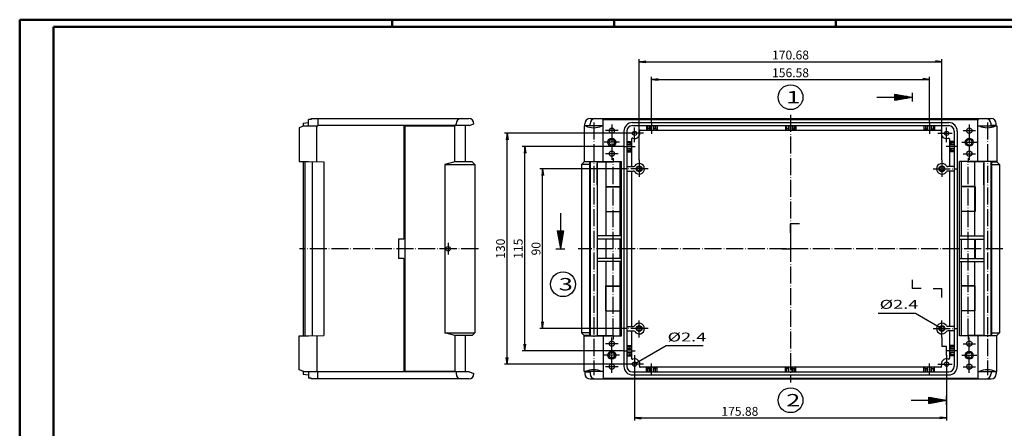
# Model space of a CAD drawing. Extents: x 1 to 840, y 1 to 593.
# Drawn here: x 1 to 556, y 363 to 593 of the extents above; entities that cross this region are included whole.
import ezdxf

# ---------------------------------------------------------------- set-up
doc = ezdxf.new("R2010")
doc.units = 0
doc.header["$LTSCALE"] = 0.4
doc.header["$MEASUREMENT"] = 0
doc.header["$PDMODE"] = 35
doc.header["$PDSIZE"] = -2
doc.linetypes.add('ACAD_ISO04W100', pattern=[30.5, 24, -3, 0.5, -3])
doc.layers.get('0').update_dxf_attribs({"linetype": 'CONTINUOUS'})
doc.layers.get('DEFPOINTS').update_dxf_attribs({"linetype": 'CONTINUOUS'})
doc.layers.add('1', color=7, linetype='CONTINUOUS')
doc.styles.get("Standard").update_dxf_attribs({"font": 'ISOCP.shx', "width": 1.2})
doc.dimstyles.new('PHOENIX', dxfattribs={"dimtxt": 3.5, "dimasz": 3.72, "dimexe": 1.5, "dimexo": 0, "dimgap": 2, "dimtad": 1, "dimdsep": 46, "dimtxsty": 'STANDARD', "dimblk1": '_OPEN15', "dimblk2": '_OPEN15', "dimsah": 1, "dimcen": 0, "dimclrd": 1, "dimclre": 1, "dimclrt": 5, "dimadec": 0, "dimazin": 0, "dimtfac": 0.666667, "dimtmove": 0, "dimatfit": 0, "dimldrblk": '_OPEN15', "dimfxl": 1, "dimtolj": 1, "dimarcsym": 0})

# ---------------------------------------------------------------- blocks, each defined once
blk = doc.blocks.new('_OPEN15', base_point=(1, 0))
at = {"color": 0, "linetype": 'ByBlock'}
for p, q in [((1, 0), (0, 0.13)), ((0, 0), (1, 0)), ((1, 0), (0, -0.13))]:
    blk.add_line(p, q, dxfattribs=at)
blk = doc.blocks.new('*D5')
at = {"color": 1, "linetype": 'ByBlock'}
for p, q in [((357.21, 535.35), (357.21, 560.85)), ((513.79, 535.35), (513.79, 560.85)), ((360.93, 559.35), (510.07, 559.35))]:
    blk.add_line(p, q, dxfattribs=at)
at = {"layer": 'DEFPOINTS', "color": 0, "linetype": 'ByBlock'}
for p in [(513.79, 559.35), (357.21, 535.35), (513.79, 535.35)]:
    blk.add_point(p, dxfattribs=at)
at = {"color": 1, "linetype": 'ByBlock', "xscale": 3.72, "yscale": 3.72, "zscale": 3.72, "rotation": 180}
blk.add_blockref('_OPEN15', (357.21, 559.35), dxfattribs=at)
at = {"color": 1, "linetype": 'ByBlock', "xscale": 3.72, "yscale": 3.72, "zscale": 3.72}
blk.add_blockref('_OPEN15', (513.79, 559.35), dxfattribs=at)
at = {"color": 5, "linetype": 'ByBlock', "insert": (435.5, 563.1), "char_height": 5, "attachment_point": 5}
blk.add_mtext('\\A1;156.58', dxfattribs=at)
blk = doc.blocks.new('*D6')
at = {"color": 1, "linetype": 'ByBlock'}
for p, q in [((350.16, 514), (350.16, 570.85)), ((353.88, 569.35), (517.12, 569.35)), ((520.84, 514), (520.84, 570.85))]:
    blk.add_line(p, q, dxfattribs=at)
at = {"layer": 'DEFPOINTS', "color": 0, "linetype": 'ByBlock'}
for p in [(520.84, 569.35), (350.16, 514), (520.84, 514)]:
    blk.add_point(p, dxfattribs=at)
at = {"color": 1, "linetype": 'ByBlock', "xscale": 3.72, "yscale": 3.72, "zscale": 3.72, "rotation": 180}
blk.add_blockref('_OPEN15', (350.16, 569.35), dxfattribs=at)
at = {"color": 1, "linetype": 'ByBlock', "xscale": 3.72, "yscale": 3.72, "zscale": 3.72}
blk.add_blockref('_OPEN15', (520.84, 569.35), dxfattribs=at)
at = {"color": 5, "linetype": 'ByBlock', "insert": (435.5, 573.1), "char_height": 5, "attachment_point": 5}
blk.add_mtext('\\A1;170.68', dxfattribs=at)
blk = doc.blocks.new('*D11')
at = {"color": 1, "linetype": 'ByBlock'}
for p, q in [((341.26, 509), (294.26, 509)), ((295.76, 422.72), (295.76, 505.28)), ((341.26, 419), (294.26, 419))]:
    blk.add_line(p, q, dxfattribs=at)
at = {"layer": 'DEFPOINTS', "color": 0, "linetype": 'ByBlock'}
for p in [(295.76, 509), (341.26, 509), (341.26, 419)]:
    blk.add_point(p, dxfattribs=at)
at = {"color": 1, "linetype": 'ByBlock', "xscale": 3.72, "yscale": 3.72, "zscale": 3.72}
for p, rotation in [((295.76, 509), 90), ((295.76, 419), 270)]:
    blk.add_blockref('_OPEN15', p, dxfattribs=dict(at, rotation=rotation))
at = {"color": 5, "linetype": 'ByBlock', "insert": (292.01, 464), "char_height": 5, "attachment_point": 5, "rotation": 90}
blk.add_mtext('\\A1;90', dxfattribs=at)
blk = doc.blocks.new('*D12')
at = {"color": 1, "linetype": 'ByBlock'}
for p, q in [((341.26, 521.5), (284.26, 521.5)), ((285.76, 410.22), (285.76, 517.78)), ((341.26, 406.5), (284.26, 406.5))]:
    blk.add_line(p, q, dxfattribs=at)
at = {"layer": 'DEFPOINTS', "color": 0, "linetype": 'ByBlock'}
for p in [(285.76, 521.5), (341.26, 521.5), (341.26, 406.5)]:
    blk.add_point(p, dxfattribs=at)
at = {"color": 1, "linetype": 'ByBlock', "xscale": 3.72, "yscale": 3.72, "zscale": 3.72}
for p, rotation in [((285.76, 521.5), 90), ((285.76, 406.5), 270)]:
    blk.add_blockref('_OPEN15', p, dxfattribs=dict(at, rotation=rotation))
at = {"color": 5, "linetype": 'ByBlock', "insert": (282.01, 464), "char_height": 5, "attachment_point": 5, "rotation": 90}
blk.add_mtext('\\A1;115', dxfattribs=at)
blk = doc.blocks.new('*D17')
at = {"color": 1, "linetype": 'ByBlock'}
for p, q in [((347.56, 395.8), (347.56, 367.15)), ((523.44, 395.8), (523.44, 367.15)), ((351.28, 368.65), (519.72, 368.65))]:
    blk.add_line(p, q, dxfattribs=at)
at = {"layer": 'DEFPOINTS', "color": 0, "linetype": 'ByBlock'}
for p in [(347.56, 395.8), (523.44, 395.8), (523.44, 368.65)]:
    blk.add_point(p, dxfattribs=at)
at = {"color": 1, "linetype": 'ByBlock', "xscale": 3.72, "yscale": 3.72, "zscale": 3.72, "rotation": 180}
blk.add_blockref('_OPEN15', (347.56, 368.65), dxfattribs=at)
at = {"color": 1, "linetype": 'ByBlock', "xscale": 3.72, "yscale": 3.72, "zscale": 3.72}
blk.add_blockref('_OPEN15', (523.44, 368.65), dxfattribs=at)
at = {"color": 5, "linetype": 'ByBlock', "insert": (406.93, 372.4), "char_height": 5, "attachment_point": 5}
blk.add_mtext('\\A1;175.88', dxfattribs=at)
blk = doc.blocks.new('*D18')
at = {"color": 1, "linetype": 'ByBlock'}
for p, q in [((344.36, 529), (274.26, 529)), ((275.76, 402.72), (275.76, 525.28)), ((344.36, 399), (274.26, 399))]:
    blk.add_line(p, q, dxfattribs=at)
at = {"layer": 'DEFPOINTS', "color": 0, "linetype": 'ByBlock'}
for p in [(275.76, 529), (344.36, 529), (344.36, 399)]:
    blk.add_point(p, dxfattribs=at)
at = {"color": 1, "linetype": 'ByBlock', "xscale": 3.72, "yscale": 3.72, "zscale": 3.72}
for p, rotation in [((275.76, 529), 90), ((275.76, 399), 270)]:
    blk.add_blockref('_OPEN15', p, dxfattribs=dict(at, rotation=rotation))
at = {"color": 5, "linetype": 'ByBlock', "insert": (272.01, 464), "char_height": 5, "attachment_point": 5, "rotation": 90}
blk.add_mtext('\\A1;130', dxfattribs=at)

msp = doc.modelspace()

# ---------------------------------------------------------------- linework, layer by layer
at = {"color": 1, "linetype": 'Continuous', "lineweight": 50}
for p, q in [((1, 1), (1, 593)), ((1, 593), (840, 593)), ((211, 589), (211, 593)), ((336, 589), (336, 593)), ((461, 589), (461, 593))]:
    msp.add_line(p, q, dxfattribs=at)
at = {"color": 3, "linetype": 'Continuous', "lineweight": 50}
for p, q in [((20, 5), (20, 589)), ((20, 589), (836, 589))]:
    msp.add_line(p, q, dxfattribs=at)
at = {"layer": '1', "color": 3, "linetype": 'Continuous'}
for p, q in [((494.08, 551.113), (494.08, 547.587)), ((494.08, 551.113), (504.08, 549.35)), ((494.08, 550.85), (495.573, 550.85)), ((494.08, 550.35), (498.409, 550.35)), ((494.08, 549.85), (501.244, 549.85)), ((504.08, 551.85), (504.08, 546.85)), ((484.08, 549.35), (504.08, 549.35)), ((494.08, 547.587), (504.08, 549.35)), ((494.08, 548.85), (501.244, 548.85)), ((494.08, 548.35), (498.409, 548.35)), ((494.08, 547.85), (495.573, 547.85)), ((305.76, 484), (305.76, 464)), ((435.5, 473), (435.5, 478)), ((440.5, 478), (435.5, 478)), ((303.997, 474), (307.523, 474)), ((303.997, 474), (305.76, 464)), ((304.26, 474), (304.26, 472.507)), ((304.76, 474), (304.76, 469.671)), ((305.26, 474), (305.26, 466.836)), ((307.523, 474), (305.76, 464)), ((306.26, 474), (306.26, 466.836)), ((306.76, 474), (306.76, 469.671)), ((307.26, 474), (307.26, 472.507)), ((435.5, 469), (435.5, 464)), ((303.26, 464), (308.26, 464)), ((430.5, 464), (435.5, 464)), ((504.08, 446.5), (504.08, 441.5)), ((509.08, 441.5), (504.08, 441.5)), ((515.84, 441.5), (520.84, 441.5)), ((520.84, 436.5), (520.84, 441.5)), ((520.84, 414), (520.84, 409)), ((523.44, 409), (520.84, 409)), ((523.44, 404), (523.44, 409)), ((503.44, 378.65), (523.44, 378.65)), ((513.44, 376.887), (513.44, 380.413)), ((513.44, 380.413), (523.44, 378.65)), ((513.44, 380.15), (514.933, 380.15)), ((513.44, 379.65), (517.769, 379.65)), ((513.44, 379.15), (520.604, 379.15)), ((513.44, 376.887), (523.44, 378.65)), ((513.44, 378.15), (520.604, 378.15)), ((513.44, 377.65), (517.769, 377.65)), ((523.44, 376.15), (523.44, 381.15)), ((513.44, 377.15), (514.933, 377.15))]:
    msp.add_line(p, q, dxfattribs=at)
at = {"layer": '1', "color": 1, "linetype": 'ACAD_ISO04W100'}
for p, q in [((435.5, 539.35), (435.5, 388.65)), ((324.56, 535.15), (324.56, 392.85)), ((334.76, 534), (334.76, 514)), ((357.21, 535.35), (357.21, 528.75)), ((513.79, 535.35), (513.79, 528.75)), ((536.24, 534), (536.24, 514)), ((546.44, 535.15), (546.44, 392.85)), ((338.26, 530.5), (331.26, 530.5)), ((352.56, 529), (344.36, 529)), ((347.56, 524), (347.56, 532.2)), ((518.44, 529), (526.64, 529)), ((523.44, 524), (523.44, 532.2)), ((532.74, 530.5), (539.74, 530.5)), ((339.01, 524), (330.51, 524)), ((531.99, 524), (540.49, 524)), ((338.26, 517.5), (331.26, 517.5)), ((341.26, 521.5), (347.86, 521.5)), ((529.74, 521.5), (523.14, 521.5)), ((532.74, 517.5), (539.74, 517.5)), ((335.46, 415.05), (335.46, 512.95)), ((350.16, 514), (350.16, 504)), ((520.84, 514), (520.84, 504)), ((535.54, 415.05), (535.54, 512.95)), ((355.16, 509), (341.26, 509)), ((515.84, 509), (529.74, 509)), ((242.52, 467.25), (242.52, 460.75)), ((259.52, 464), (158.77, 464)), ((555.24, 464), (315.76, 464)), ((350.16, 414), (350.16, 424)), ((520.84, 414), (520.84, 424)), ((355.16, 419), (341.26, 419)), ((515.84, 419), (529.74, 419)), ((334.76, 394), (334.76, 414)), ((536.24, 394), (536.24, 414)), ((338.26, 410.5), (331.26, 410.5)), ((341.26, 406.5), (347.86, 406.5)), ((529.74, 406.5), (523.14, 406.5)), ((532.74, 410.5), (539.74, 410.5)), ((339.01, 404), (330.51, 404)), ((347.56, 404), (347.56, 395.8)), ((523.44, 404), (523.44, 395.8)), ((531.99, 404), (540.49, 404)), ((338.26, 397.5), (331.26, 397.5)), ((352.56, 399), (344.36, 399)), ((357.21, 392.65), (357.21, 399.25)), ((513.79, 392.65), (513.79, 399.25)), ((518.44, 399), (526.64, 399)), ((532.74, 397.5), (539.74, 397.5))]:
    msp.add_line(p, q, dxfattribs=at)
at = {"layer": '1', "color": 7, "linetype": 'Continuous'}
for p, q in [((161.217, 533.15), (158.47, 532.15)), ((160.77, 534.7), (163.77, 535.05)), ((160.77, 534.7), (160.77, 532.987)), ((161.217, 533.15), (169.07, 533.15)), ((163.77, 533.15), (163.77, 536.85)), ((165.27, 536.85), (163.77, 536.85)), ((165.27, 537.35), (254.07, 537.35)), ((165.27, 537.35), (165.27, 536.85)), ((168.545, 513.008), (168.545, 533.15)), ((169.07, 537.35), (169.07, 533.15)), ((254.323, 533.35), (169.07, 533.35)), ((217.52, 533.35), (217.52, 469.45)), ((218.02, 533.15), (246.22, 533.15)), ((218.02, 533.15), (218.02, 394.85)), ((246.22, 512.95), (246.22, 533.15)), ((246.97, 533.35), (246.97, 534.35)), ((252.02, 533.35), (252.02, 512.95)), ((254.323, 533.35), (257.07, 534.35)), ((329.86, 533.15), (319.26, 533.15)), ((319.26, 533.15), (319.26, 513.05)), ((319.51, 533.35), (319.51, 534.35)), ((319.51, 533.35), (322.51, 533.35)), ((322.26, 533.15), (322.26, 533.35)), ((322.51, 537.35), (548.49, 537.35)), ((322.51, 533.35), (322.51, 534.35)), ((329.643, 536.85), (329.643, 537.35)), ((329.643, 536.85), (541.357, 536.85)), ((329.86, 513.05), (329.86, 536.85)), ((346.36, 535.05), (524.64, 535.05)), ((346.36, 533.35), (524.64, 533.35)), ((354.31, 533.35), (354.31, 530.75)), ((355.01, 533.35), (355.01, 531.466)), ((356.01, 533.35), (356.01, 531.466)), ((356.31, 533.35), (356.31, 530.75)), ((358.31, 533.35), (358.31, 530.75)), ((358.41, 533.35), (358.41, 531.466)), ((359.41, 533.35), (359.41, 531.466)), ((360.31, 533.35), (360.31, 530.75)), ((432.6, 533.35), (432.6, 530.75)), ((433.3, 533.35), (433.3, 531.466)), ((434.3, 533.35), (434.3, 531.466)), ((434.5, 533.35), (434.5, 530.75)), ((436.5, 533.35), (436.5, 530.75)), ((436.7, 533.35), (436.7, 531.466)), ((437.7, 533.35), (437.7, 531.466)), ((438.4, 533.35), (438.4, 530.75)), ((510.69, 533.35), (510.69, 530.75)), ((511.59, 533.35), (511.59, 531.466)), ((512.59, 533.35), (512.59, 531.466)), ((512.69, 533.35), (512.69, 530.75)), ((514.69, 533.35), (514.69, 530.75)), ((514.99, 533.35), (514.99, 531.466)), ((515.99, 533.35), (515.99, 531.466)), ((516.69, 533.35), (516.69, 530.75)), ((541.14, 513.05), (541.14, 536.85)), ((541.14, 533.15), (551.74, 533.15)), ((541.357, 536.85), (541.357, 537.35)), ((548.49, 533.35), (548.49, 534.35)), ((551.49, 533.35), (548.49, 533.35)), ((548.74, 533.15), (548.74, 533.35)), ((551.49, 533.35), (551.49, 534.35)), ((551.74, 533.15), (551.74, 513.05)), ((158.47, 532.15), (158.47, 513.05)), ((341.56, 530.25), (341.56, 397.75)), ((343.26, 530.25), (343.26, 397.75)), ((350.829, 530.75), (520.171, 530.75)), ((354.31, 530.75), (355.01, 531.466)), ((356.01, 531.466), (355.01, 531.466)), ((356.31, 530.75), (356.01, 531.466)), ((358.31, 530.75), (358.41, 531.466)), ((359.41, 531.466), (358.41, 531.466)), ((360.31, 530.75), (359.41, 531.466)), ((432.6, 530.75), (433.3, 531.466)), ((434.3, 531.466), (433.3, 531.466)), ((434.5, 530.75), (434.3, 531.466)), ((436.5, 530.75), (436.7, 531.466)), ((436.7, 531.466), (437.7, 531.466)), ((438.4, 530.75), (437.7, 531.466)), ((510.69, 530.75), (511.59, 531.466)), ((511.59, 531.466), (512.59, 531.466)), ((512.69, 530.75), (512.59, 531.466)), ((514.69, 530.75), (514.99, 531.466)), ((514.99, 531.466), (515.99, 531.466)), ((516.69, 530.75), (515.99, 531.466)), ((527.74, 530.25), (527.74, 397.75)), ((529.44, 530.25), (529.44, 397.75)), ((343.26, 524.4), (345.86, 524.4)), ((343.26, 523.7), (345.144, 523.7)), ((343.26, 522.7), (345.144, 522.7)), ((343.26, 522.5), (345.86, 522.5)), ((345.86, 524.4), (345.144, 523.7)), ((345.144, 523.7), (345.144, 522.7)), ((345.86, 522.5), (345.144, 522.7)), ((345.86, 525.712), (345.86, 510.25)), ((525.14, 525.712), (525.14, 510.25)), ((527.74, 524.4), (525.14, 524.4)), ((525.14, 524.4), (525.856, 523.7)), ((525.14, 522.5), (525.856, 522.7)), ((527.74, 522.5), (525.14, 522.5)), ((527.74, 523.7), (525.856, 523.7)), ((525.856, 523.7), (525.856, 522.7)), ((527.74, 522.7), (525.856, 522.7)), ((343.26, 520.5), (345.86, 520.5)), ((343.26, 520.3), (345.144, 520.3)), ((343.26, 519.3), (345.144, 519.3)), ((343.26, 518.6), (345.86, 518.6)), ((345.86, 520.5), (345.144, 520.3)), ((345.144, 520.3), (345.144, 519.3)), ((345.86, 518.6), (345.144, 519.3)), ((527.74, 520.5), (525.14, 520.5)), ((525.14, 520.5), (525.856, 520.3)), ((525.14, 518.6), (525.856, 519.3)), ((527.74, 518.6), (525.14, 518.6)), ((527.74, 520.3), (525.856, 520.3)), ((525.856, 520.3), (525.856, 519.3)), ((527.74, 519.3), (525.856, 519.3)), ((158.47, 513.05), (163.77, 513.05)), ((160.77, 513.05), (160.77, 414.95)), ((161.77, 513.05), (161.77, 414.95)), ((163.77, 513.05), (172.52, 512.974)), ((165.77, 513.033), (165.77, 414.967)), ((172.52, 512.974), (172.52, 415.026)), ((246.256, 512.95), (240.577, 511.45)), ((240.577, 511.45), (257.52, 511.45)), ((256.02, 512.95), (246.22, 512.95)), ((256.02, 512.95), (257.52, 511.45)), ((257.52, 511.45), (257.52, 416.55)), ((319.26, 512.95), (317.76, 511.45)), ((317.76, 511.45), (317.76, 416.55)), ((322.26, 511.45), (317.76, 511.45)), ((319.26, 513.05), (340.26, 513.05)), ((322.26, 512.95), (319.26, 512.95)), ((322.26, 513.05), (322.26, 414.95)), ((322.56, 513.05), (322.56, 414.95)), ((326.56, 513.05), (326.56, 414.95)), ((326.56, 512.95), (335.46, 512.95)), ((326.56, 500.05), (326.56, 511.95)), ((331.66, 499.05), (331.66, 512.95)), ((339.26, 513.05), (339.26, 499.05)), ((340.26, 414.95), (340.26, 513.05)), ((551.74, 513.05), (530.74, 513.05)), ((530.74, 414.95), (530.74, 513.05)), ((531.74, 513.05), (531.74, 499.05)), ((544.44, 512.95), (535.54, 512.95)), ((539.34, 499.05), (539.34, 512.95)), ((544.44, 513.05), (544.44, 414.95)), ((544.44, 500.05), (544.44, 511.95)), ((548.44, 513.05), (548.44, 414.95)), ((548.74, 513.05), (548.74, 414.95)), ((548.74, 512.95), (551.74, 512.95)), ((548.74, 511.45), (553.24, 511.45)), ((551.74, 512.95), (553.24, 511.45)), ((553.24, 511.45), (553.24, 416.55)), ((343.26, 510.25), (346.853, 510.25)), ((343.26, 507.75), (346.853, 507.75)), ((345.86, 507.75), (345.86, 420.25)), ((527.74, 510.25), (524.147, 510.25)), ((527.74, 507.75), (524.147, 507.75)), ((525.14, 507.75), (525.14, 420.25)), ((331.46, 499.05), (339.26, 499.05)), ((331.46, 499.05), (331.46, 484.95)), ((331.66, 498.95), (339.26, 498.95)), ((331.66, 485.05), (331.66, 498.95)), ((339.26, 498.95), (339.26, 485.05)), ((539.54, 499.05), (531.74, 499.05)), ((539.34, 498.95), (531.74, 498.95)), ((531.74, 498.95), (531.74, 485.05)), ((539.34, 485.05), (539.34, 498.95)), ((539.54, 499.05), (539.54, 484.95)), ((331.46, 484.95), (339.26, 484.95)), ((331.66, 485.05), (339.26, 485.05)), ((331.66, 471.25), (331.66, 484.95)), ((339.26, 484.95), (339.26, 471.25)), ((539.34, 485.05), (531.74, 485.05)), ((539.54, 484.95), (531.74, 484.95)), ((531.74, 484.95), (531.74, 471.25)), ((539.34, 471.25), (539.34, 484.95)), ((214.52, 469.45), (214.52, 458.55)), ((217.52, 469.45), (214.52, 469.45)), ((340.26, 471.25), (326.56, 471.25)), ((340.26, 469.45), (326.56, 469.45)), ((331.46, 469.45), (331.46, 458.55)), ((331.66, 458.55), (331.66, 469.45)), ((339.26, 469.45), (339.26, 458.55)), ((530.74, 471.25), (544.44, 471.25)), ((530.74, 469.45), (544.44, 469.45)), ((531.74, 469.45), (531.74, 458.55)), ((539.34, 458.55), (539.34, 469.45)), ((539.54, 469.45), (539.54, 458.55)), ((217.52, 458.55), (214.52, 458.55)), ((217.52, 458.55), (217.52, 394.65)), ((340.26, 458.55), (326.56, 458.55)), ((340.26, 456.75), (326.56, 456.75)), ((331.66, 443.05), (331.66, 456.75)), ((339.26, 456.75), (339.26, 443.05)), ((530.74, 458.55), (544.44, 458.55)), ((530.74, 456.75), (544.44, 456.75)), ((531.74, 456.75), (531.74, 443.05)), ((539.34, 443.05), (539.34, 456.75)), ((331.46, 443.05), (339.26, 443.05)), ((331.46, 428.95), (331.46, 443.05)), ((331.66, 442.95), (339.26, 442.95)), ((331.66, 429.05), (331.66, 442.95)), ((339.26, 442.95), (339.26, 429.05)), ((539.54, 443.05), (531.74, 443.05)), ((539.34, 442.95), (531.74, 442.95)), ((531.74, 442.95), (531.74, 429.05)), ((539.34, 429.05), (539.34, 442.95)), ((539.54, 428.95), (539.54, 443.05)), ((331.46, 428.95), (339.26, 428.95)), ((331.66, 429.05), (339.26, 429.05)), ((331.66, 415.05), (331.66, 428.95)), ((339.26, 428.95), (339.26, 414.95)), ((539.34, 429.05), (531.74, 429.05)), ((539.54, 428.95), (531.74, 428.95)), ((531.74, 428.95), (531.74, 414.95)), ((539.34, 415.05), (539.34, 428.95)), ((240.577, 416.55), (257.52, 416.55)), ((246.256, 415.05), (240.577, 416.55)), ((257.52, 416.55), (256.02, 415.05)), ((319.26, 415.05), (317.76, 416.55)), ((322.26, 416.55), (317.76, 416.55)), ((343.26, 420.25), (346.853, 420.25)), ((343.26, 417.75), (346.853, 417.75)), ((345.86, 417.75), (345.86, 402.288)), ((527.74, 420.25), (524.147, 420.25)), ((527.74, 417.75), (524.147, 417.75)), ((525.14, 417.75), (525.14, 402.288)), ((548.74, 416.55), (553.24, 416.55)), ((551.74, 415.05), (553.24, 416.55)), ((158.47, 395.85), (158.47, 414.95)), ((158.47, 414.95), (163.77, 414.95)), ((163.77, 414.95), (172.52, 415.026)), ((168.545, 414.992), (168.545, 394.85)), ((246.22, 415.05), (246.22, 394.85)), ((256.02, 415.05), (246.22, 415.05)), ((252.02, 415.05), (252.02, 394.65)), ((322.26, 415.05), (319.26, 415.05)), ((319.26, 394.85), (319.26, 414.95)), ((319.26, 414.95), (340.26, 414.95)), ((326.56, 415.05), (335.46, 415.05)), ((329.86, 414.95), (329.86, 391.15)), ((551.74, 414.95), (530.74, 414.95)), ((544.44, 415.05), (535.54, 415.05)), ((541.14, 414.95), (541.14, 391.15)), ((548.74, 415.05), (551.74, 415.05)), ((551.74, 394.85), (551.74, 414.95)), ((343.26, 409.4), (345.86, 409.4)), ((343.26, 408.7), (345.144, 408.7)), ((343.26, 407.7), (345.144, 407.7)), ((343.26, 407.5), (345.86, 407.5)), ((343.26, 405.5), (345.86, 405.5)), ((343.26, 405.3), (345.144, 405.3)), ((345.86, 409.4), (345.144, 408.7)), ((345.144, 407.7), (345.144, 408.7)), ((345.86, 407.5), (345.144, 407.7)), ((345.86, 405.5), (345.144, 405.3)), ((345.144, 404.3), (345.144, 405.3)), ((527.74, 409.4), (525.14, 409.4)), ((525.14, 409.4), (525.856, 408.7)), ((525.14, 407.5), (525.856, 407.7)), ((527.74, 407.5), (525.14, 407.5)), ((527.74, 405.5), (525.14, 405.5)), ((525.14, 405.5), (525.856, 405.3)), ((527.74, 408.7), (525.856, 408.7)), ((525.856, 407.7), (525.856, 408.7)), ((527.74, 407.7), (525.856, 407.7)), ((527.74, 405.3), (525.856, 405.3)), ((525.856, 404.3), (525.856, 405.3)), ((343.26, 404.3), (345.144, 404.3)), ((343.26, 403.6), (345.86, 403.6)), ((345.86, 403.6), (345.144, 404.3)), ((525.14, 403.6), (525.856, 404.3)), ((527.74, 403.6), (525.14, 403.6)), ((527.74, 404.3), (525.856, 404.3)), ((161.217, 394.85), (158.47, 395.85)), ((160.77, 395.013), (160.77, 393.3)), ((161.217, 394.85), (169.07, 394.85)), ((163.77, 394.85), (163.77, 391.15)), ((169.07, 390.65), (169.07, 394.85)), ((254.323, 394.65), (169.07, 394.65)), ((246.22, 394.85), (218.02, 394.85)), ((246.97, 394.65), (246.97, 393.65)), ((254.323, 394.65), (257.07, 393.65)), ((329.86, 394.85), (319.26, 394.85)), ((319.51, 394.65), (319.51, 393.65)), ((319.51, 394.65), (322.51, 394.65)), ((322.26, 394.85), (322.26, 394.65)), ((322.51, 394.65), (322.51, 393.65)), ((346.36, 394.65), (524.64, 394.65)), ((520.171, 397.25), (350.829, 397.25)), ((354.31, 394.65), (354.31, 397.25)), ((354.31, 397.25), (355.01, 396.534)), ((355.01, 394.65), (355.01, 396.534)), ((356.01, 396.534), (355.01, 396.534)), ((356.31, 397.25), (356.01, 396.534)), ((356.01, 394.65), (356.01, 396.534)), ((356.31, 394.65), (356.31, 397.25)), ((358.31, 394.65), (358.31, 397.25)), ((358.31, 397.25), (358.41, 396.534)), ((358.41, 394.65), (358.41, 396.534)), ((359.41, 396.534), (358.41, 396.534)), ((360.31, 397.25), (359.41, 396.534)), ((359.41, 394.65), (359.41, 396.534)), ((360.31, 394.65), (360.31, 397.25)), ((432.6, 397.25), (433.3, 396.534)), ((432.6, 394.65), (432.6, 397.25)), ((434.3, 396.534), (433.3, 396.534)), ((433.3, 394.65), (433.3, 396.534)), ((434.5, 397.25), (434.3, 396.534)), ((434.3, 394.65), (434.3, 396.534)), ((434.5, 394.65), (434.5, 397.25)), ((436.5, 397.25), (436.7, 396.534)), ((436.5, 394.65), (436.5, 397.25)), ((436.7, 396.534), (437.7, 396.534)), ((436.7, 394.65), (436.7, 396.534)), ((438.4, 397.25), (437.7, 396.534)), ((437.7, 394.65), (437.7, 396.534)), ((438.4, 394.65), (438.4, 397.25)), ((510.69, 394.65), (510.69, 397.25)), ((510.69, 397.25), (511.59, 396.534)), ((511.59, 394.65), (511.59, 396.534)), ((511.59, 396.534), (512.59, 396.534)), ((512.69, 397.25), (512.59, 396.534)), ((512.59, 394.65), (512.59, 396.534)), ((512.69, 394.65), (512.69, 397.25)), ((514.69, 394.65), (514.69, 397.25)), ((514.69, 397.25), (514.99, 396.534)), ((514.99, 394.65), (514.99, 396.534)), ((514.99, 396.534), (515.99, 396.534)), ((516.69, 397.25), (515.99, 396.534)), ((515.99, 394.65), (515.99, 396.534)), ((516.69, 394.65), (516.69, 397.25)), ((541.14, 394.85), (551.74, 394.85)), ((548.49, 394.65), (548.49, 393.65)), ((551.49, 394.65), (548.49, 394.65)), ((548.74, 394.85), (548.74, 394.65)), ((551.49, 394.65), (551.49, 393.65)), ((160.77, 393.3), (163.77, 392.95)), ((165.27, 391.15), (163.77, 391.15)), ((165.27, 390.65), (165.27, 391.15)), ((254.07, 390.65), (165.27, 390.65)), ((322.51, 390.65), (548.49, 390.65)), ((329.765, 391.15), (541.235, 391.15)), ((329.765, 391.15), (329.765, 390.65)), ((346.36, 392.95), (524.64, 392.95)), ((541.235, 391.15), (541.235, 390.65))]:
    msp.add_line(p, q, dxfattribs=at)
at = {"layer": '1', "color": 1, "linetype": 'Continuous'}
for p, q in [((240.577, 511.45), (240.577, 416.55)), ((335.46, 515.05), (335.46, 512.95)), ((535.54, 515.05), (535.54, 512.95)), ((484.84, 427.66), (505.84, 427.66)), ((505.84, 427.66), (520.84, 419)), ((335.46, 415.05), (335.46, 412.95)), ((535.54, 415.05), (535.54, 412.95)), ((365.314, 409.25), (347.56, 399)), ((386.314, 409.25), (365.314, 409.25))]:
    msp.add_line(p, q, dxfattribs=at)
for centre in [(435.5, 549.35), (307.26, 444), (435.5, 378.65)]:
    msp.add_circle(centre, 7, dxfattribs=at)
at = {"layer": '1', "color": 7, "linetype": 'Continuous'}
for centre, radius in [((334.76, 530.5), 1.5), ((347.56, 529), 1.2), ((523.44, 529), 1.2), ((536.24, 530.5), 1.5), ((334.76, 524), 2.25), ((334.76, 524), 1.6), ((536.24, 524), 2.25), ((536.24, 524), 1.6), ((334.76, 517.5), 1.5), ((536.24, 517.5), 1.5), ((350.16, 509), 1.6), ((520.84, 509), 1.6), ((350.16, 509), 1.2), ((520.84, 509), 1.2), ((242.52, 464), 1.25), ((350.16, 419), 1.6), ((350.16, 419), 1.2), ((520.84, 419), 1.6), ((520.84, 419), 1.2), ((334.76, 410.5), 1.5), ((536.24, 410.5), 1.5), ((334.76, 404), 2.25), ((334.76, 404), 1.6), ((536.24, 404), 2.25), ((536.24, 404), 1.6), ((347.56, 399), 1.2), ((523.44, 399), 1.2), ((334.76, 397.5), 1.5), ((536.24, 397.5), 1.5)]:
    msp.add_circle(centre, radius, dxfattribs=at)
for centre, radius, start, end in [((249.97, 534.35), 3, 90, 180), ((254.07, 534.35), 3, 0, 90), ((322.51, 534.35), 3, 90, 180), ((324.56, 543.437), 11.287, 245.70024, 294.29976), ((325.51, 534.35), 3, 90, 180), ((346.36, 530.25), 4.8, 90, 180), ((346.36, 530.25), 3.1, 90, 180), ((524.64, 530.25), 4.8, 0, 90), ((524.64, 530.25), 3.1, 0, 90), ((546.44, 543.437), 11.287, 245.70024, 294.29976), ((545.49, 534.35), 3, 0, 90), ((548.49, 534.35), 3, 360, 90), ((347.56, 529), 3, 249.94896, 20.92483), ((350.829, 530.25), 0.5, 90, 200.92483), ((520.171, 530.25), 0.5, 339.07517, 90), ((523.44, 529), 3, 159.07517, 290.05104), ((346.36, 525.712), 0.5, 69.94896, 180), ((524.64, 525.712), 0.5, 0, 110.05104), ((346.853, 511.25), 1, 270, 325.77113), ((350.16, 509), 3, 214.22887, 145.77113), ((520.84, 509), 3, 34.22887, 325.77113), ((524.147, 511.25), 1, 214.22887, 270), ((346.853, 506.75), 1, 34.22887, 90), ((524.147, 506.75), 1, 90, 145.77113), ((350.16, 419), 3, 214.22887, 145.77113), ((520.84, 419), 3, 34.22887, 325.77113), ((346.853, 421.25), 1, 270, 325.77113), ((346.853, 416.75), 1, 34.22887, 90), ((524.147, 421.25), 1, 214.22887, 270), ((524.147, 416.75), 1, 90, 145.77113), ((346.36, 402.288), 0.5, 180, 290.05104), ((347.56, 399), 3, 339.07517, 110.05104), ((523.44, 399), 3, 69.94896, 200.92483), ((524.64, 402.288), 0.5, 249.94896, 0), ((324.56, 384.563), 11.287, 65.70024, 114.29976), ((346.36, 397.75), 4.8, 180, 270), ((346.36, 397.75), 3.1, 180, 270), ((350.829, 397.75), 0.5, 159.07517, 270), ((520.171, 397.75), 0.5, 270, 20.92483), ((524.64, 397.75), 4.8, 270, 0), ((524.64, 397.75), 3.1, 270, 0), ((546.44, 384.563), 11.287, 65.70024, 114.29976), ((249.97, 393.65), 3, 180, 270), ((254.07, 393.65), 3, 270, 0), ((322.51, 393.65), 3, 180, 270), ((325.51, 393.65), 3, 180, 270), ((545.49, 393.65), 3, 270, 0), ((548.49, 393.65), 3, 270, 0)]:
    msp.add_arc(centre, radius, start, end, dxfattribs=at)

# ---------------------------------------------------------------- texts
at = {"layer": '1', "color": 7, "linetype": 'Continuous', "width": 1.5}
for s, p in [('1', (433.05, 545.85)), ('3', (304.81, 440.5)), ('2', (433.05, 375.15))]:
    msp.add_text(s, height=7, dxfattribs=at).set_placement(p)
at = {"layer": '1', "color": 5, "linetype": 'Continuous', "width": 1.5}
for p in [(485.715, 430.16), (366.189, 411.75)]:
    msp.add_text('%%c2.4', height=5, dxfattribs=at).set_placement(p)

# ---------------------------------------------------------------- dimensions: what is measured, and where the dimension line sits
at = {"layer": '1', "color": 7, "linetype": 'Continuous'}
for base, p1, p2, picture, middle in [((520.84, 569.35), (350.16, 514), (520.84, 514), '*D6', (435.5, 569.35)), ((513.79, 559.35), (357.21, 535.35), (513.79, 535.35), '*D5', (435.5, 559.35)), ((523.44, 368.65), (347.56, 395.8), (523.44, 395.8), '*D17', (406.926, 368.65))]:
    dim = msp.add_linear_dim(base=base, p1=p1, p2=p2, dimstyle='PHOENIX', override={"dimtxt": 5, "dimgap": 1.25, "dimdec": 10}, dxfattribs=at)
    dim.commit()
    dim.dimension.update_dxf_attribs({"geometry": picture, "text_midpoint": middle, "dimtype": 160})
for base, p1, p2, picture, middle in [((275.76, 529), (344.36, 399), (344.36, 529), '*D18', (275.76, 464)), ((285.76, 521.5), (341.26, 406.5), (341.26, 521.5), '*D12', (285.76, 464)), ((295.76, 509), (341.26, 419), (341.26, 509), '*D11', (295.76, 464))]:
    dim = msp.add_linear_dim(base=base, p1=p1, p2=p2, angle=90, dimstyle='PHOENIX', override={"dimtxt": 5, "dimgap": 1.25, "dimdec": 10}, dxfattribs=at)
    dim.commit()
    dim.dimension.update_dxf_attribs({"geometry": picture, "text_midpoint": middle, "dimtype": 160})

doc.saveas('drawing.dxf')
